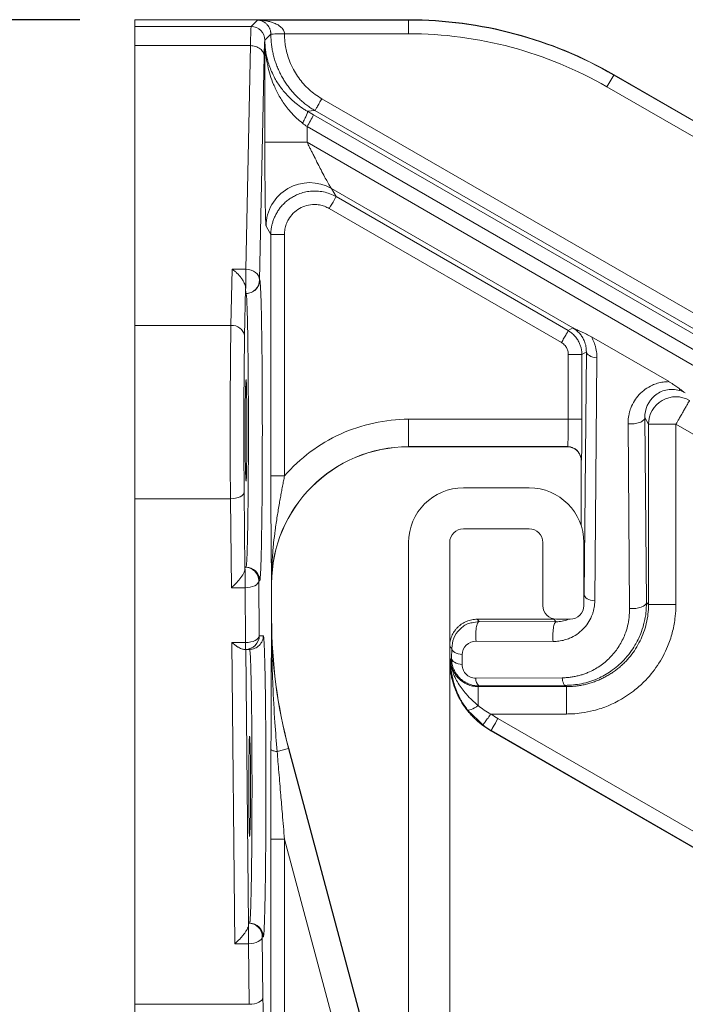
# Model space of a CAD drawing. Units: millimetres. Extents: x 0 to 420, y 0 to 594.
# Drawn here: x 146 to 170, y 484 to 520 of the extents above; entities that cross this region are included whole.
import ezdxf

# ---------------------------------------------------------------- set-up
doc = ezdxf.new("R2010")
doc.units = ezdxf.units.MM
doc.header["$LTSCALE"] = 10
doc.layers.add('SLD-0', color=179, linetype='Continuous')
doc.styles.add('SLDTEXTSTYLE3', font='TXT', dxfattribs={"width": 0.75})
doc.dimstyles.new('SLDDIMSTYLE0', dxfattribs={"dimtxt": 7, "dimasz": 6.604, "dimexe": 0, "dimexo": 0.0625, "dimgap": 1.75, "dimtad": 1, "dimtoh": 1, "dimdec": 0, "dimrnd": 1e-09, "dimzin": 12, "dimdsep": 46, "dimtxsty": 'SLDTEXTSTYLE3', "dimsah": 1, "dimcen": 0.09, "dimadec": 0, "dimazin": 0, "dimtfac": 1, "dimtofl": 0, "dimtmove": 0, "dimatfit": 3, "dimfxl": 1, "dimtolj": 1, "dimtzin": 12, "dimarcsym": 0})

# ---------------------------------------------------------------- blocks, each defined once
blk = doc.blocks.new('*D5')
at = {"layer": 'SLD-0', "ltscale": 10}
for p, q in [((147.943, 520.091), (127.777, 520.091)), ((129.777, 445.791), (129.777, 520.091)), ((165.543, 445.791), (127.777, 445.791))]:
    blk.add_line(p, q, dxfattribs=at)
for points in [[(129.777, 520.091), (128.761, 513.487), (130.793, 513.487)], [(129.777, 445.791), (130.793, 452.395), (128.761, 452.395)]]:
    blk.add_solid(points, dxfattribs=at)
at = {"layer": 'SLD-0', "ltscale": 10, "insert": (120.754, 479.732), "char_height": 7, "attachment_point": 1, "rotation": 90, "style": 'SLDTEXTSTYLE3'}
blk.add_mtext('74', dxfattribs=at)
blk = doc.blocks.new('*D7')
at = {"layer": 'SLD-0', "ltscale": 10}
for p, q in [((281.623, 514.991), (281.623, 423.791)), ((149.943, 464.091), (149.943, 423.791)), ((149.943, 425.791), (281.623, 425.791))]:
    blk.add_line(p, q, dxfattribs=at)
for points in [[(149.943, 425.791), (156.547, 424.775), (156.547, 426.807)], [(281.623, 425.791), (275.019, 426.807), (275.019, 424.775)]]:
    blk.add_solid(points, dxfattribs=at)
at = {"layer": 'SLD-0', "ltscale": 10, "insert": (199.365, 434.815), "char_height": 7, "attachment_point": 1, "style": 'SLDTEXTSTYLE3'}
blk.add_mtext('132', dxfattribs=at)

msp = doc.modelspace()

# ---------------------------------------------------------------- linework, layer by layer
at = {"color": 7, "linetype": 'Continuous', "lineweight": 15, "ltscale": 10}
for p, q in [((149.943, 520.091), (159.943, 520.091)), ((149.943, 519.844), (149.943, 520.091)), ((154.196, 519.844), (154.43, 520.078)), ((154.43, 520.078), (159.943, 520.078)), ((159.943, 520.091), (159.943, 520.078)), ((159.943, 520.078), (159.943, 519.578)), ((149.943, 519.844), (154.196, 519.844)), ((149.943, 519.143), (149.943, 519.844)), ((154.694, 515.612), (154.694, 519.34)), ((154.696, 519.344), (154.913, 519.561)), ((154.696, 519.344), (154.696, 519.344)), ((155.412, 519.578), (159.943, 519.578)), ((149.943, 519.143), (154.169, 519.143)), ((149.943, 508.921), (149.943, 519.143)), ((153.999, 510.974), (154.169, 519.143)), ((154.669, 518.76), (154.499, 510.591)), ((167.436, 518.07), (167.186, 517.637)), ((167.443, 518.081), (167.436, 518.07)), ((187.943, 506.23), (167.436, 518.07)), ((167.443, 518.081), (187.95, 506.242)), ((167.186, 517.637), (187.693, 505.798)), ((177.418, 505.301), (156.774, 517.204)), ((156.524, 516.771), (156.249, 516.746)), ((156.408, 516.654), (156.249, 516.745)), ((156.472, 516.617), (177.082, 504.719)), ((177.168, 504.868), (156.524, 516.771)), ((156.237, 515.612), (156.237, 516.184)), ((156.237, 516.184), (176.847, 504.286)), ((176.605, 503.84), (156.237, 515.612)), ((157.124, 513.927), (165.942, 508.83)), ((157.124, 513.927), (157.297, 513.627)), ((157.297, 513.627), (165.774, 508.733)), ((157.047, 513.194), (165.524, 508.3)), ((154.913, 512.25), (154.739, 512.55)), ((154.913, 503.432), (154.913, 512.25)), ((155.413, 512.25), (155.413, 503.432)), ((153.456, 508.921), (153.499, 510.974)), ((153.499, 510.974), (153.999, 510.974)), ((154.499, 510.591), (154.507, 510.591)), ((153.992, 510.274), (153.956, 508.538)), ((154.007, 510.091), (153.999, 510.091)), ((149.943, 502.591), (149.943, 508.921)), ((149.943, 508.921), (153.456, 508.921)), ((165.774, 508.733), (165.942, 508.83)), ((166.615, 508.509), (169.451, 506.87)), ((165.774, 507.867), (165.774, 505.496)), ((165.774, 507.867), (166.273, 507.867)), ((166.434, 507.96), (166.273, 507.867)), ((166.273, 507.867), (166.273, 505.496)), ((166.434, 507.96), (166.355, 499.079)), ((166.82, 507.739), (166.741, 498.859)), ((159.943, 504.496), (159.943, 505.496)), ((165.774, 505.496), (159.943, 505.496)), ((166.273, 505.496), (165.774, 505.496)), ((168.013, 498.586), (167.954, 505.334)), ((168.704, 505.319), (168.568, 505.555)), ((168.628, 498.806), (168.568, 505.555)), ((168.704, 498.73), (168.704, 505.319)), ((169.704, 498.73), (169.704, 505.319)), ((175.498, 501.974), (169.704, 505.319)), ((159.943, 504.496), (165.748, 504.496)), ((159.943, 504.496), (159.943, 504.491)), ((165.743, 504.491), (159.943, 504.491)), ((165.743, 504.491), (165.748, 504.496)), ((166.248, 503.996), (166.243, 503.991)), ((166.243, 501.616), (166.243, 503.991)), ((155.413, 503.432), (154.913, 503.432)), ((153.939, 502.841), (153.967, 500.02)), ((161.943, 502.991), (164.343, 502.991)), ((153.439, 502.592), (149.943, 502.591)), ((149.943, 484.127), (149.943, 502.591)), ((153.471, 499.341), (153.439, 502.591)), ((164.343, 501.491), (161.943, 501.491)), ((159.943, 453.391), (159.943, 500.991)), ((161.443, 500.991), (161.443, 453.391)), ((164.843, 498.691), (164.843, 500.991)), ((166.343, 500.991), (166.343, 498.691)), ((153.971, 500.091), (154.007, 500.091)), ((154.471, 499.591), (154.491, 497.591)), ((154.507, 499.591), (154.471, 499.591)), ((153.971, 499.341), (153.471, 499.341)), ((153.992, 497.341), (153.971, 499.341)), ((154.943, 499.491), (154.938, 499.491)), ((154.943, 499.491), (154.943, 498.191)), ((168.628, 498.806), (168.704, 498.73)), ((154.938, 498.191), (154.943, 498.191)), ((162.443, 498.191), (165.243, 498.191)), ((162.443, 498.191), (162.522, 498.112)), ((165.335, 498.099), (162.522, 498.112)), ((165.335, 498.099), (165.243, 498.191)), ((165.843, 498.191), (165.343, 498.191)), ((154.491, 497.591), (154.638, 497.591)), ((165.221, 497.379), (162.408, 497.392)), ((153.602, 486.341), (153.492, 497.341)), ((153.492, 497.341), (153.992, 497.341)), ((153.928, 497.091), (153.992, 497.091)), ((153.992, 497.091), (153.996, 497.091)), ((153.996, 497.091), (154.098, 487.02)), ((154.138, 497.091), (153.996, 497.091)), ((161.443, 497.191), (161.516, 497.119)), ((161.512, 496.76), (161.516, 497.119)), ((161.512, 496.76), (161.482, 496.729)), ((161.901, 496.898), (161.898, 496.54)), ((162.396, 496.038), (165.548, 496.052)), ((162.482, 495.73), (162.51, 495.758)), ((162.482, 495.73), (165.705, 495.73)), ((162.51, 495.758), (165.662, 495.773)), ((165.662, 495.773), (165.705, 495.73)), ((162.489, 494.492), (162.087, 494.889)), ((162.952, 494.73), (165.705, 494.73)), ((171.05, 490.034), (163.206, 494.562)), ((162.943, 494.122), (162.956, 494.129)), ((170.793, 489.589), (162.943, 494.122)), ((162.956, 494.129), (170.8, 489.601)), ((155.143, 493.36), (155.56, 493.472)), ((155.564, 493.473), (155.56, 493.472)), ((159.427, 479.037), (155.56, 493.472)), ((155.564, 493.473), (159.432, 479.038)), ((154.913, 470.796), (154.913, 490.158)), ((155.413, 490.158), (155.413, 470.796)), ((155.413, 490.158), (158.462, 478.778)), ((154.102, 487.091), (154.138, 487.091)), ((154.102, 486.341), (153.602, 486.341)), ((154.125, 484.127), (154.102, 486.341)), ((154.602, 486.591), (154.625, 484.377)), ((154.638, 486.591), (154.602, 486.591)), ((149.943, 484.127), (154.125, 484.127)), ((149.943, 481.627), (149.943, 484.127))]:
    msp.add_line(p, q, dxfattribs=at)
at = {"color": 8, "linetype": 'Continuous', "lineweight": 15, "ltscale": 10}
for p, q in [((156.472, 516.617), (156.408, 516.654)), ((166.355, 499.079), (166.343, 498.963)), ((162.31, 498.07), (162.522, 498.112)), ((162.651, 494.331), (162.489, 494.492)), ((154.917, 493.433), (154.918, 493.546)), ((154.913, 490.158), (154.913, 490.611))]:
    msp.add_line(p, q, dxfattribs=at)
at = {"color": 7, "linetype": 'Continuous', "lineweight": 15, "ltscale": 10, "flags": 128}
for points in [[(166.434, 507.96), (166.442, 507.922), (166.464, 507.886), (166.498, 507.852), (166.545, 507.82), (166.602, 507.792), (166.668, 507.769), (166.741, 507.752), (166.82, 507.739)], [(153.939, 502.841), (153.928, 502.793), (153.898, 502.746), (153.852, 502.703), (153.789, 502.666), (153.714, 502.635), (153.628, 502.611), (153.535, 502.597), (153.439, 502.591)]]:
    msp.add_lwpolyline(points, dxfattribs=at)
at = {"color": 7, "linetype": 'Continuous', "lineweight": 15, "ltscale": 100}
for centre, radius, start, end in [((159.943, 505.091), 15, 60, 90), ((159.943, 505.091), 14.987, 60, 90), ((152.031, 518.75), 4.927, 328.6154, 334.3473), ((156.33, 512.549), 1.59, 60.0426, 179.9573), ((153.503, 508.464), 0.46, 9.2948, 95.7893), ((169.704, 505.318), 1, 60.0426, 179.9574), ((159.943, 499.491), 5.005, 90, 180), ((159.943, 499.491), 5, 90, 180), ((165.748, 503.996), 0.5, 0.0201, 89.9796), ((161.943, 500.991), 2, 90, 180), ((164.343, 500.991), 2, 0, 90), ((161.943, 500.991), 0.5, 90, 180), ((164.343, 500.991), 0.5, 0, 90), ((165.343, 498.691), 0.5, 180, 270), ((165.843, 498.691), 0.5, 270, 0), ((173.173, 498.191), 18.234, 180, 195), ((173.173, 498.191), 18.23, 180, 195), ((162.727, 496.01), 0.332, 175.1453, 229.2912)]:
    msp.add_arc(centre, radius, start, end, dxfattribs=at)
for centre, major_axis in [((154.007, 505.091), (0, 1.852)), ((154.138, 492.091), (0, 1.829))]:
    msp.add_ellipse(centre, major_axis=major_axis, ratio=0.017455, dxfattribs=at)
at = {"color": 7, "linetype": 'Continuous', "lineweight": 15, "ltscale": 10}
for points, knots in [([(154.913, 519.561), (154.912, 519.576), (154.911, 519.607), (154.905, 519.654), (154.895, 519.7), (154.88, 519.745), (154.861, 519.789), (154.83, 519.847), (154.78, 519.914), (154.716, 519.974), (154.645, 520.021), (154.578, 520.05), (154.506, 520.071), (154.458, 520.075), (154.43, 520.078)], [0, 0, 0, 0, 0.035322, 0.072035, 0.111123, 0.153401, 0.199519, 0.249975, 0.362819, 0.499888, 0.614389, 0.749932, 0.853263, 1, 1, 1, 1]), ([(154.43, 520.078), (154.469, 520.077), (154.541, 520.075), (154.637, 520.065), (154.745, 520.05), (154.864, 520.025), (155.008, 519.98), (155.139, 519.922), (155.248, 519.852), (155.323, 519.783), (155.371, 519.717), (155.404, 519.649), (155.41, 519.601), (155.412, 519.578)], [0, 0, 0, 0, 0.102661, 0.186048, 0.250161, 0.385653, 0.50027, 0.637187, 0.750253, 0.824273, 0.889166, 0.946844, 1, 1, 1, 1]), ([(154.169, 519.143), (154.169, 519.177), (154.171, 519.25), (154.173, 519.354), (154.175, 519.457), (154.178, 519.555), (154.181, 519.645), (154.184, 519.724), (154.188, 519.787), (154.192, 519.831), (154.195, 519.84), (154.196, 519.844)], [0, 0, 0, 0, 0.08113, 0.169757, 0.26588, 0.369499, 0.480612, 0.59922, 0.725321, 0.858915, 1, 1, 1, 1]), ([(154.196, 519.844), (154.327, 519.844), (154.457, 519.79), (154.642, 519.605), (154.696, 519.475), (154.696, 519.344)], [0, 0, 0, 0, 0.5, 0.5, 1, 1, 1, 1]), ([(154.694, 519.34), (154.693, 519.336), (154.691, 519.328), (154.689, 519.303), (154.686, 519.268), (154.683, 519.224), (154.68, 519.158), (154.676, 519.061), (154.672, 518.925), (154.67, 518.815), (154.669, 518.76)], [0, 0, 0, 0, 0.100723, 0.200684, 0.300289, 0.399949, 0.500073, 0.666453, 0.832462, 1, 1, 1, 1]), ([(154.694, 519.341), (154.695, 519.303), (154.697, 519.206), (154.706, 519.029), (154.733, 518.756), (154.808, 518.313), (154.96, 517.823), (155.188, 517.344), (155.388, 517.024), (155.573, 516.785), (155.717, 516.623), (155.874, 516.468), (155.997, 516.37), (156.067, 516.313)], [0, 0, 0, 0, 0.034716, 0.089196, 0.163231, 0.285679, 0.499888, 0.622132, 0.749883, 0.820928, 0.874961, 0.927773, 1, 1, 1, 1]), ([(156.249, 516.746), (156.21, 516.768), (156.082, 516.845), (155.831, 517.023), (155.536, 517.291), (155.266, 517.614), (155.072, 517.916), (154.905, 518.257), (154.787, 518.605), (154.711, 518.989), (154.7, 519.224), (154.694, 519.341)], [0, 0, 0, 0, 0.03596, 0.119094, 0.249987, 0.375119, 0.499968, 0.590989, 0.750061, 0.875283, 1, 1, 1, 1]), ([(155.412, 519.578), (155.354, 519.576), (155.291, 519.575), (155.169, 519.572), (155.111, 519.571), (155.014, 519.568), (154.975, 519.567), (154.925, 519.564), (154.914, 519.563), (154.913, 519.561)], [0, 0, 0, 0, 0.25, 0.25, 0.5, 0.5, 0.75, 0.75, 1, 1, 1, 1]), ([(156.524, 516.771), (156.473, 516.802), (156.372, 516.863), (156.226, 516.966), (156.086, 517.077), (155.953, 517.194), (155.826, 517.319), (155.706, 517.45), (155.593, 517.588), (155.488, 517.731), (155.391, 517.88), (155.303, 518.033), (155.222, 518.191), (155.151, 518.354), (155.089, 518.519), (155.036, 518.688), (154.992, 518.86), (154.957, 519.033), (154.932, 519.208), (154.917, 519.384), (154.914, 519.502), (154.913, 519.561)], [0, 0, 0, 0, 0.0529229, 0.1057923, 0.1586236, 0.2114256, 0.2642018, 0.3169519, 0.3696733, 0.4223623, 0.4750157, 0.527632, 0.580213, 0.6327646, 0.6852937, 0.7378026, 0.7902906, 0.8427556, 0.8951955, 0.9476097, 1, 1, 1, 1]), ([(155.413, 519.578), (155.413, 519.524), (155.415, 519.405), (155.433, 519.212), (155.47, 518.991), (155.534, 518.745), (155.632, 518.477), (155.764, 518.213), (155.925, 517.964), (156.105, 517.74), (156.308, 517.537), (156.53, 517.354), (156.693, 517.254), (156.774, 517.204)], [0, 0, 0, 0, 0.0569155, 0.1244042, 0.202467, 0.2910917, 0.3902583, 0.4999819, 0.5999825, 0.7000181, 0.8000462, 0.9000348, 1, 1, 1, 1]), ([(154.169, 519.143), (154.227, 519.142), (154.291, 519.133), (154.413, 519.095), (154.472, 519.066), (154.569, 518.991), (154.607, 518.946), (154.657, 518.853), (154.668, 518.804), (154.669, 518.76)], [0, 0, 0, 0, 0.25, 0.25, 0.5, 0.5, 0.75, 0.75, 1, 1, 1, 1]), ([(156.774, 517.204), (156.745, 517.154), (156.713, 517.099), (156.652, 516.993), (156.623, 516.943), (156.575, 516.858), (156.555, 516.825), (156.531, 516.782), (156.525, 516.772), (156.524, 516.771)], [0, 0, 0, 0, 0.25, 0.25, 0.5, 0.5, 0.75, 0.75, 1, 1, 1, 1]), ([(156.249, 516.745), (156.254, 516.741), (156.255, 516.728), (156.244, 516.681), (156.232, 516.647), (156.197, 516.564), (156.174, 516.515), (156.123, 516.413), (156.094, 516.361), (156.067, 516.313)], [0, 0, 0, 0, 0.25, 0.25, 0.5, 0.5, 0.75, 0.75, 1, 1, 1, 1]), ([(154.723, 512.785), (154.723, 512.803), (154.719, 512.886), (154.713, 513.145), (154.704, 513.672), (154.696, 514.508), (154.695, 515.244), (154.694, 515.612)], [0, 0, 0, 0, 0.043868, 0.201083, 0.363263, 0.681649, 1, 1, 1, 1]), ([(156.237, 515.612), (156.044, 515.612), (155.842, 515.612), (155.464, 515.612), (155.29, 515.612), (155.076, 515.612), (155.013, 515.612), (154.904, 515.612), (154.858, 515.612), (154.743, 515.612), (154.698, 515.612), (154.694, 515.612)], [0, 0, 0, 0, 0.25, 0.25, 0.5, 0.5, 0.625, 0.625, 0.75, 0.75, 1, 1, 1, 1]), ([(156.237, 515.612), (156.265, 515.554), (156.316, 515.449), (156.385, 515.311), (156.436, 515.208), (156.471, 515.141), (156.535, 515.015), (156.625, 514.836), (156.754, 514.587), (156.87, 514.364), (156.964, 514.19), (157.028, 514.077), (157.071, 514.003), (157.104, 513.948), (157.117, 513.934), (157.124, 513.927)], [0, 0, 0, 0, 0.0836767, 0.1505091, 0.2004949, 0.2336321, 0.2499198, 0.3863514, 0.4998649, 0.6354668, 0.7496839, 0.8155854, 0.8751097, 0.9370372, 1, 1, 1, 1]), ([(154.913, 512.25), (154.914, 512.291), (154.916, 512.374), (154.933, 512.501), (154.96, 512.628), (154.999, 512.757), (155.05, 512.886), (155.114, 513.013), (155.19, 513.137), (155.28, 513.257), (155.384, 513.37), (155.501, 513.475), (155.63, 513.57), (155.772, 513.654), (155.94, 513.731), (156.137, 513.794), (156.362, 513.831), (156.597, 513.835), (156.835, 513.804), (157.074, 513.739), (157.222, 513.665), (157.297, 513.627)], [0, 0, 0, 0, 0.037214, 0.075517, 0.114937, 0.155489, 0.197178, 0.239999, 0.283944, 0.32901, 0.37521, 0.422562, 0.471065, 0.520699, 0.571446, 0.638295, 0.706935, 0.777452, 0.849826, 0.924, 1, 1, 1, 1]), ([(157.297, 513.627), (157.296, 513.625), (157.269, 513.577), (157.176, 513.417), (157.112, 513.306), (157.047, 513.194)], [0, 0, 0, 0, 0.5, 0.5, 1, 1, 1, 1]), ([(155.413, 512.25), (155.414, 512.282), (155.416, 512.346), (155.428, 512.441), (155.449, 512.534), (155.477, 512.624), (155.513, 512.711), (155.586, 512.851), (155.722, 513.03), (155.951, 513.204), (156.217, 513.316), (156.471, 513.348), (156.691, 513.329), (156.877, 513.281), (156.99, 513.223), (157.047, 513.194)], [0, 0, 0, 0, 0.042616, 0.084455, 0.125822, 0.16703, 0.208397, 0.250237, 0.374969, 0.500112, 0.625014, 0.749986, 0.833019, 0.915514, 1, 1, 1, 1]), ([(154.913, 512.25), (154.914, 512.25), (154.925, 512.25), (154.975, 512.25), (155.014, 512.25), (155.111, 512.25), (155.169, 512.25), (155.291, 512.25), (155.354, 512.25), (155.413, 512.25)], [0, 0, 0, 0, 0.25, 0.25, 0.5, 0.5, 0.75, 0.75, 1, 1, 1, 1]), ([(153.499, 510.974), (153.522, 510.959), (153.563, 510.93), (153.618, 510.886), (153.679, 510.832), (153.744, 510.765), (153.817, 510.68), (153.876, 510.595), (153.924, 510.511), (153.961, 510.429), (153.986, 510.348), (153.992, 510.299), (153.996, 510.274)], [0, 0, 0, 0, 0.103193, 0.186472, 0.249835, 0.384009, 0.499606, 0.611787, 0.712378, 0.806255, 0.901546, 1, 1, 1, 1]), ([(153.996, 510.274), (153.996, 510.29), (153.998, 510.321), (153.999, 510.371), (153.999, 510.432), (153.999, 510.505), (153.999, 510.611), (153.998, 510.736), (153.998, 510.871), (153.999, 510.94), (153.999, 510.974)], [0, 0, 0, 0, 0.0768169, 0.1503211, 0.2205233, 0.330827, 0.4411311, 0.6274209, 0.8137101, 1, 1, 1, 1]), ([(153.999, 510.974), (154.129, 510.973), (154.258, 510.931), (154.443, 510.79), (154.497, 510.691), (154.499, 510.591)], [0, 0, 0, 0, 0.5, 0.5, 1, 1, 1, 1]), ([(154.499, 510.591), (154.499, 510.46), (154.445, 510.33), (154.26, 510.145), (154.13, 510.091), (153.999, 510.091)], [0, 0, 0, 0, 0.5, 0.5, 1, 1, 1, 1]), ([(154.507, 510.591), (154.507, 510.527), (154.494, 510.461), (154.443, 510.339), (154.405, 510.283), (154.315, 510.192), (154.259, 510.155), (154.137, 510.104), (154.071, 510.091), (154.007, 510.091)], [0, 0, 0, 0, 0.25, 0.25, 0.5, 0.5, 0.75, 0.75, 1, 1, 1, 1]), ([(154.507, 510.591), (154.508, 510.59), (154.511, 510.587), (154.515, 510.571), (154.519, 510.545), (154.523, 510.509), (154.527, 510.462), (154.531, 510.405), (154.535, 510.338), (154.539, 510.261), (154.545, 510.138), (154.552, 509.95), (154.56, 509.672), (154.568, 509.35), (154.577, 508.866), (154.587, 508.167), (154.596, 507.21), (154.601, 506.171), (154.603, 505.091), (154.601, 504.011), (154.596, 502.973), (154.587, 502.016), (154.577, 501.316), (154.568, 500.833), (154.56, 500.511), (154.552, 500.232), (154.544, 500.017), (154.536, 499.855), (154.529, 499.738), (154.522, 499.654), (154.514, 499.602), (154.509, 499.595), (154.507, 499.591)], [0, 0, 0, 0, 0.014094, 0.028078, 0.041979, 0.05582, 0.06963, 0.083435, 0.09726, 0.111133, 0.125079, 0.15635, 0.18765, 0.218881, 0.250171, 0.312634, 0.375092, 0.437551, 0.50001, 0.562469, 0.624928, 0.687386, 0.749849, 0.781108, 0.81237, 0.843639, 0.874941, 0.899976, 0.924844, 0.949702, 0.974704, 1, 1, 1, 1]), ([(153.999, 510.091), (153.998, 510.092), (153.998, 510.095), (153.996, 510.111), (153.995, 510.142), (153.993, 510.193), (153.993, 510.247), (153.992, 510.274)], [0, 0, 0, 0, 0.169263, 0.33485, 0.500231, 0.746461, 1, 1, 1, 1]), ([(154.007, 500.091), (154.008, 500.092), (154.011, 500.095), (154.014, 500.11), (154.018, 500.133), (154.022, 500.166), (154.026, 500.209), (154.029, 500.26), (154.033, 500.321), (154.037, 500.391), (154.042, 500.503), (154.048, 500.674), (154.055, 500.927), (154.062, 501.22), (154.071, 501.659), (154.08, 502.295), (154.088, 503.165), (154.093, 504.109), (154.095, 505.091), (154.093, 506.073), (154.088, 507.017), (154.08, 507.887), (154.071, 508.523), (154.062, 508.962), (154.055, 509.255), (154.048, 509.508), (154.041, 509.704), (154.034, 509.851), (154.027, 509.957), (154.02, 510.033), (154.014, 510.081), (154.009, 510.088), (154.007, 510.091)], [0, 0, 0, 0, 0.014116, 0.028116, 0.042026, 0.055871, 0.069679, 0.083474, 0.097285, 0.111136, 0.125054, 0.156366, 0.187655, 0.218892, 0.25017, 0.312633, 0.375092, 0.437551, 0.50001, 0.562469, 0.624928, 0.687387, 0.749851, 0.781093, 0.812365, 0.84362, 0.874966, 0.899954, 0.924798, 0.949651, 0.974669, 1, 1, 1, 1]), ([(153.439, 502.592), (153.438, 502.656), (153.437, 502.786), (153.435, 502.985), (153.434, 503.188), (153.433, 503.394), (153.432, 503.602), (153.431, 503.812), (153.43, 504.023), (153.429, 504.236), (153.429, 504.45), (153.428, 504.664), (153.428, 504.877), (153.428, 505.144), (153.428, 505.465), (153.429, 505.839), (153.43, 506.214), (153.432, 506.588), (153.434, 506.957), (153.436, 507.319), (153.439, 507.672), (153.443, 508.012), (153.447, 508.336), (153.451, 508.644), (153.454, 508.828), (153.456, 508.921)], [0, 0, 0, 0, 0.031935, 0.063745, 0.09543, 0.126991, 0.158427, 0.189738, 0.220925, 0.251987, 0.282924, 0.313737, 0.344425, 0.374989, 0.428241, 0.482206, 0.536885, 0.592277, 0.648382, 0.705201, 0.762734, 0.82098, 0.879939, 0.939613, 1, 1, 1, 1]), ([(153.956, 508.538), (153.955, 508.495), (153.953, 508.409), (153.951, 508.273), (153.949, 508.132), (153.946, 507.985), (153.944, 507.832), (153.942, 507.674), (153.94, 507.511), (153.937, 507.175), (153.932, 506.639), (153.929, 505.877), (153.928, 505.091), (153.929, 504.436), (153.931, 503.925), (153.933, 503.551), (153.935, 503.187), (153.937, 502.957), (153.939, 502.841)], [0, 0, 0, 0, 0.031511, 0.062833, 0.094024, 0.125145, 0.156255, 0.187414, 0.218682, 0.25012, 0.375032, 0.500028, 0.624938, 0.749937, 0.812596, 0.874839, 0.937147, 1, 1, 1, 1]), ([(165.774, 508.733), (165.773, 508.732), (165.767, 508.722), (165.742, 508.679), (165.723, 508.646), (165.674, 508.561), (165.645, 508.511), (165.584, 508.405), (165.553, 508.351), (165.524, 508.3)], [0, 0, 0, 0, 0.25, 0.25, 0.5, 0.5, 0.75, 0.75, 1, 1, 1, 1]), ([(165.774, 508.733), (165.801, 508.715), (165.855, 508.681), (165.928, 508.622), (165.992, 508.559), (166.047, 508.494), (166.095, 508.428), (166.136, 508.362), (166.17, 508.296), (166.198, 508.233), (166.22, 508.171), (166.238, 508.112), (166.251, 508.056), (166.261, 508.004), (166.268, 507.955), (166.272, 507.91), (166.273, 507.881), (166.273, 507.867)], [0, 0, 0, 0, 0.093959, 0.183726, 0.269533, 0.351497, 0.42966, 0.504025, 0.574575, 0.64129, 0.704149, 0.763141, 0.818257, 0.869497, 0.916864, 0.960364, 1, 1, 1, 1]), ([(165.942, 508.831), (165.966, 508.819), (166.013, 508.795), (166.091, 508.76), (166.173, 508.724), (166.286, 508.676), (166.436, 508.608), (166.555, 508.542), (166.615, 508.509)], [0, 0, 0, 0, 0.126213, 0.251149, 0.375637, 0.500514, 0.747833, 1, 1, 1, 1]), ([(165.942, 508.831), (165.949, 508.827), (165.962, 508.819), (165.978, 508.808), (165.986, 508.803)], [0, 0, 0, 0, 0.502868, 1, 1, 1, 1]), ([(165.986, 508.803), (166, 508.794), (166.044, 508.764), (166.125, 508.697), (166.22, 508.597), (166.303, 508.475), (166.375, 508.326), (166.426, 508.152), (166.432, 508.024), (166.434, 507.96)], [0, 0, 0, 0, 0.044398, 0.143823, 0.285511, 0.427527, 0.571991, 0.783997, 1, 1, 1, 1]), ([(165.774, 507.867), (165.773, 507.889), (165.771, 507.932), (165.757, 507.996), (165.736, 508.058), (165.711, 508.111), (165.676, 508.166), (165.63, 508.222), (165.573, 508.269), (165.536, 508.292), (165.524, 508.3)], [0, 0, 0, 0, 0.124911, 0.249686, 0.374626, 0.499837, 0.579434, 0.749908, 0.915319, 1, 1, 1, 1]), ([(166.615, 508.509), (166.634, 508.473), (166.672, 508.403), (166.719, 508.295), (166.757, 508.186), (166.786, 508.076), (166.807, 507.965), (166.819, 507.852), (166.819, 507.777), (166.82, 507.739)], [0, 0, 0, 0, 0.144623, 0.287359, 0.428975, 0.57026, 0.712006, 0.854998, 1, 1, 1, 1]), ([(167.954, 505.334), (167.955, 505.375), (167.957, 505.455), (167.97, 505.572), (167.99, 505.687), (168.019, 505.799), (168.076, 505.963), (168.179, 506.17), (168.357, 506.403), (168.577, 506.599), (168.809, 506.733), (169.032, 506.815), (169.236, 506.859), (169.379, 506.866), (169.451, 506.87)], [0, 0, 0, 0, 0.050976, 0.101245, 0.151015, 0.200499, 0.249917, 0.375387, 0.500068, 0.626494, 0.750306, 0.832726, 0.915416, 1, 1, 1, 1]), ([(169.835, 506.61), (169.815, 506.625), (169.773, 506.656), (169.704, 506.706), (169.627, 506.758), (169.542, 506.812), (169.481, 506.848), (169.45, 506.867)], [0, 0, 0, 0, 0.176898, 0.364801, 0.563838, 0.774443, 1, 1, 1, 1]), ([(168.568, 505.555), (168.564, 505.863), (168.694, 506.155), (169.039, 506.452), (169.18, 506.528), (169.497, 506.602), (169.673, 506.599), (169.84, 506.548)], [0, 0, 0, 0, 0.5, 0.5, 0.75, 0.75, 1, 1, 1, 1]), ([(169.835, 506.61), (169.854, 506.595), (169.892, 506.566), (169.946, 506.527), (169.997, 506.49), (170.03, 506.469), (170.046, 506.459)], [0, 0, 0, 0, 0.2527, 0.502803, 0.751499, 1, 1, 1, 1]), ([(170.204, 506.185), (170.203, 506.184), (170.202, 506.181), (170.195, 506.168), (170.182, 506.147), (170.16, 506.109), (170.12, 506.041), (170.061, 505.936), (169.983, 505.803), (169.902, 505.662), (169.806, 505.497), (169.742, 505.385), (169.704, 505.319)], [0, 0, 0, 0, 0.060583, 0.120902, 0.183374, 0.24985, 0.365622, 0.49987, 0.614275, 0.750206, 0.853217, 1, 1, 1, 1]), ([(159.943, 505.496), (159.087, 505.496), (158.232, 505.31), (156.675, 504.6), (155.974, 504.077), (155.413, 503.431)], [0, 0, 0, 0, 0.5, 0.5, 1, 1, 1, 1]), ([(165.748, 504.496), (165.749, 504.497), (165.75, 504.501), (165.753, 504.518), (165.755, 504.544), (165.758, 504.578), (165.76, 504.619), (165.762, 504.667), (165.763, 504.72), (165.765, 504.778), (165.766, 504.839), (165.768, 504.903), (165.769, 504.969), (165.77, 505.036), (165.771, 505.104), (165.772, 505.172), (165.772, 505.239), (165.773, 505.305), (165.773, 505.37), (165.774, 505.434), (165.774, 505.475), (165.774, 505.496)], [0, 0, 0, 0, 0.0658552, 0.1302411, 0.1931578, 0.2546052, 0.3145832, 0.3730919, 0.4301313, 0.4857013, 0.5398019, 0.5924331, 0.643595, 0.6932876, 0.741511, 0.7882651, 0.83355, 0.8773659, 0.9197128, 0.9605908, 1, 1, 1, 1]), ([(166.273, 505.496), (166.273, 505.457), (166.273, 505.379), (166.273, 505.263), (166.273, 505.149), (166.272, 505.037), (166.271, 504.873), (166.269, 504.665), (166.266, 504.438), (166.262, 504.25), (166.258, 504.125), (166.254, 504.049), (166.251, 504.007), (166.249, 503.999), (166.248, 503.996)], [0, 0, 0, 0, 0.050372, 0.100261, 0.149968, 0.1998, 0.250057, 0.374833, 0.499848, 0.624714, 0.749751, 0.832983, 0.915932, 1, 1, 1, 1]), ([(167.954, 505.334), (168.024, 505.327), (168.101, 505.327), (168.249, 505.343), (168.319, 505.359), (168.432, 505.399), (168.482, 505.427), (168.549, 505.488), (168.567, 505.522), (168.568, 505.555)], [0, 0, 0, 0, 0.25, 0.25, 0.5, 0.5, 0.75, 0.75, 1, 1, 1, 1]), ([(169.704, 505.319), (169.445, 505.319), (169.188, 505.319), (168.818, 505.319), (168.709, 505.319), (168.704, 505.319)], [0, 0, 0, 0, 0.5, 0.5, 1, 1, 1, 1]), ([(166.243, 503.991), (166.242, 504.015), (166.24, 504.063), (166.224, 504.133), (166.199, 504.2), (166.165, 504.262), (166.122, 504.32), (166.072, 504.37), (166.014, 504.413), (165.952, 504.448), (165.884, 504.472), (165.815, 504.488), (165.767, 504.49), (165.743, 504.491)], [0, 0, 0, 0, 0.090916, 0.181828, 0.272736, 0.363643, 0.454548, 0.545452, 0.636357, 0.727264, 0.818172, 0.909084, 1, 1, 1, 1]), ([(154.938, 499.491), (154.935, 499.798), (154.929, 500.413), (154.921, 501.365), (154.916, 502.122), (154.914, 502.64), (154.913, 502.902), (154.913, 503.165), (154.913, 503.342), (154.913, 503.432)], [0, 0, 0, 0, 0.250017, 0.49998, 0.749853, 0.813807, 0.874875, 0.936675, 1, 1, 1, 1]), ([(155.413, 503.431), (155.4, 503.368), (155.375, 503.24), (155.338, 503.045), (155.3, 502.843), (155.263, 502.637), (155.209, 502.339), (155.142, 501.939), (155.071, 501.457), (155.01, 500.96), (154.971, 500.506), (154.942, 500.01), (154.94, 499.686), (154.938, 499.491)], [0, 0, 0, 0, 0.046891, 0.095376, 0.14542, 0.196991, 0.250062, 0.369281, 0.500051, 0.617496, 0.750028, 0.84945, 1, 1, 1, 1]), ([(153.471, 499.341), (153.494, 499.361), (153.536, 499.398), (153.59, 499.452), (153.651, 499.514), (153.718, 499.587), (153.794, 499.681), (153.86, 499.772), (153.916, 499.866), (153.957, 499.952), (153.964, 499.997), (153.967, 500.02)], [0, 0, 0, 0, 0.103031, 0.186348, 0.249953, 0.384372, 0.499897, 0.63239, 0.750506, 0.875113, 1, 1, 1, 1]), ([(153.967, 500.02), (153.967, 500.031), (153.968, 500.053), (153.969, 500.074), (153.97, 500.088), (153.971, 500.09), (153.971, 500.091)], [0, 0, 0, 0, 0.252527, 0.500372, 0.748029, 1, 1, 1, 1]), ([(153.971, 499.341), (153.971, 499.363), (153.971, 499.405), (153.971, 499.472), (153.971, 499.537), (153.971, 499.599), (153.971, 499.658), (153.971, 499.712), (153.971, 499.762), (153.971, 499.806), (153.971, 499.846), (153.971, 499.88), (153.971, 499.91), (153.97, 499.935), (153.97, 499.956), (153.97, 499.974), (153.97, 499.988), (153.97, 500), (153.97, 500.009), (153.969, 500.015), (153.969, 500.019), (153.969, 500.02)], [0, 0, 0, 0, 0.094047, 0.183498, 0.268351, 0.348605, 0.424259, 0.495312, 0.561763, 0.623612, 0.680857, 0.733499, 0.781535, 0.824966, 0.863792, 0.89801, 0.927623, 0.952628, 0.973025, 0.988816, 1, 1, 1, 1]), ([(153.971, 500.091), (154.102, 500.091), (154.232, 500.037), (154.417, 499.852), (154.471, 499.722), (154.471, 499.591)], [0, 0, 0, 0, 0.5, 0.5, 1, 1, 1, 1]), ([(154.507, 499.591), (154.507, 499.722), (154.453, 499.852), (154.268, 500.037), (154.138, 500.091), (154.007, 500.091)], [0, 0, 0, 0, 0.5, 0.5, 1, 1, 1, 1]), ([(154.471, 499.591), (154.469, 499.526), (154.415, 499.462), (154.23, 499.369), (154.101, 499.342), (153.971, 499.341)], [0, 0, 0, 0, 0.5, 0.5, 1, 1, 1, 1]), ([(166.741, 498.859), (166.739, 498.819), (166.736, 498.741), (166.721, 498.626), (166.698, 498.514), (166.666, 498.404), (166.606, 498.244), (166.497, 498.042), (166.314, 497.82), (166.089, 497.633), (165.856, 497.506), (165.634, 497.43), (165.432, 497.388), (165.292, 497.382), (165.221, 497.379)], [0, 0, 0, 0, 0.050634, 0.100718, 0.150481, 0.200154, 0.249971, 0.375137, 0.500082, 0.626122, 0.750109, 0.83339, 0.916181, 1, 1, 1, 1]), ([(166.741, 498.859), (166.632, 498.871), (166.538, 498.898), (166.396, 498.978), (166.357, 499.031), (166.355, 499.079)], [0, 0, 0, 0, 0.5, 0.5, 1, 1, 1, 1]), ([(165.548, 496.052), (165.598, 496.054), (165.699, 496.057), (165.847, 496.072), (165.993, 496.095), (166.136, 496.126), (166.277, 496.165), (166.414, 496.213), (166.656, 496.314), (166.985, 496.504), (167.348, 496.827), (167.642, 497.209), (167.832, 497.589), (167.944, 497.944), (168.003, 498.26), (168.01, 498.477), (168.013, 498.586)], [0, 0, 0, 0, 0.035824, 0.071404, 0.106868, 0.142347, 0.17797, 0.213867, 0.250162, 0.373628, 0.500056, 0.624539, 0.75003, 0.833246, 0.916225, 1, 1, 1, 1]), ([(165.705, 495.73), (165.764, 495.731), (165.881, 495.733), (166.057, 495.749), (166.229, 495.775), (166.399, 495.81), (166.565, 495.854), (166.727, 495.908), (166.884, 495.97), (167.036, 496.04), (167.183, 496.118), (167.324, 496.203), (167.46, 496.295), (167.589, 496.393), (167.711, 496.498), (167.866, 496.644), (168.045, 496.844), (168.236, 497.109), (168.399, 497.397), (168.532, 497.707), (168.629, 498.035), (168.692, 498.378), (168.7, 498.612), (168.704, 498.73)], [0, 0, 0, 0, 0.037638, 0.074981, 0.11203, 0.148784, 0.185243, 0.221407, 0.257277, 0.292853, 0.328134, 0.363122, 0.397815, 0.432214, 0.46632, 0.500131, 0.56801, 0.637064, 0.707295, 0.778704, 0.85129, 0.925055, 1, 1, 1, 1]), ([(169.704, 498.73), (169.703, 498.684), (169.701, 498.509), (169.672, 498.16), (169.579, 497.691), (169.382, 497.112), (169.052, 496.493), (168.61, 495.957), (168.022, 495.436), (167.398, 495.075), (166.739, 494.855), (166.297, 494.768), (165.963, 494.735), (165.778, 494.732), (165.705, 494.73)], [0, 0, 0, 0, 0.0219, 0.08373, 0.166928, 0.250104, 0.37513, 0.500066, 0.580094, 0.749883, 0.83983, 0.911517, 0.964919, 1, 1, 1, 1]), ([(168.013, 498.586), (168.158, 498.572), (168.318, 498.588), (168.552, 498.673), (168.625, 498.739), (168.628, 498.806)], [0, 0, 0, 0, 0.5, 0.5, 1, 1, 1, 1]), ([(169.704, 498.73), (169.587, 498.73), (169.461, 498.73), (169.218, 498.73), (169.1, 498.73), (168.906, 498.73), (168.829, 498.73), (168.729, 498.73), (168.706, 498.73), (168.704, 498.73)], [0, 0, 0, 0, 0.25, 0.25, 0.5, 0.5, 0.75, 0.75, 1, 1, 1, 1]), ([(154.918, 493.546), (154.919, 493.91), (154.922, 494.675), (154.927, 495.829), (154.932, 497.013), (154.936, 497.798), (154.938, 498.191)], [0, 0, 0, 0, 0.2320354, 0.4879945, 0.7440077, 1, 1, 1, 1]), ([(154.938, 498.191), (154.938, 498.047), (154.938, 497.646), (154.946, 497.036), (154.963, 496.376), (154.995, 495.521), (155.05, 494.521), (155.114, 493.713), (155.143, 493.36)], [0, 0, 0, 0, 0.089655, 0.250013, 0.379362, 0.50001, 0.781509, 1, 1, 1, 1]), ([(161.443, 497.191), (161.444, 497.224), (161.446, 497.289), (161.461, 497.387), (161.485, 497.482), (161.518, 497.575), (161.56, 497.663), (161.61, 497.748), (161.669, 497.827), (161.735, 497.899), (161.808, 497.965), (161.887, 498.024), (161.971, 498.074), (162.06, 498.116), (162.152, 498.15), (162.248, 498.173), (162.345, 498.188), (162.41, 498.19), (162.443, 498.191)], [0, 0, 0, 0, 0.0625051, 0.1250082, 0.1875095, 0.2500094, 0.3125081, 0.3750059, 0.4375031, 0.5, 0.5624969, 0.6249941, 0.6874919, 0.7499906, 0.8124905, 0.8749918, 0.9374949, 1, 1, 1, 1]), ([(162.408, 497.392), (162.399, 497.464), (162.395, 497.55), (162.398, 497.721), (162.405, 497.804), (162.426, 497.941), (162.442, 498.004), (162.48, 498.088), (162.502, 498.111), (162.522, 498.112)], [0, 0, 0, 0, 0.25, 0.25, 0.5, 0.5, 0.75, 0.75, 1, 1, 1, 1]), ([(165.662, 495.773), (165.863, 495.786), (166.275, 495.812), (166.84, 496.003), (167.363, 496.296), (167.754, 496.632), (168.031, 496.963), (168.243, 497.284), (168.407, 497.624), (168.517, 497.944), (168.552, 498.12), (168.564, 498.183)], [0, 0, 0, 0, 0.140467, 0.288638, 0.423707, 0.577398, 0.669313, 0.746335, 0.86644, 0.952143, 1, 1, 1, 1]), ([(161.516, 497.119), (161.531, 497.249), (161.562, 497.509), (161.794, 497.831), (162.058, 498.034), (162.25, 498.061), (162.31, 498.07)], [0, 0, 0, 0, 0.289196, 0.5789872, 0.8687442, 1, 1, 1, 1]), ([(165.221, 497.379), (165.212, 497.454), (165.208, 497.539), (165.211, 497.706), (165.217, 497.789), (165.24, 497.931), (165.256, 497.992), (165.293, 498.075), (165.314, 498.098), (165.335, 498.099)], [0, 0, 0, 0, 0.25, 0.25, 0.5, 0.5, 0.75, 0.75, 1, 1, 1, 1]), ([(153.992, 497.341), (154.121, 497.342), (154.25, 497.369), (154.435, 497.462), (154.489, 497.526), (154.491, 497.591)], [0, 0, 0, 0, 0.5, 0.5, 1, 1, 1, 1]), ([(154.491, 497.591), (154.491, 497.46), (154.438, 497.33), (154.252, 497.145), (154.122, 497.091), (153.992, 497.091)], [0, 0, 0, 0, 0.5, 0.5, 1, 1, 1, 1]), ([(154.638, 497.591), (154.638, 497.527), (154.625, 497.461), (154.574, 497.339), (154.536, 497.283), (154.446, 497.192), (154.39, 497.155), (154.268, 497.104), (154.202, 497.091), (154.138, 497.091)], [0, 0, 0, 0, 0.25, 0.25, 0.5, 0.5, 0.75, 0.75, 1, 1, 1, 1]), ([(154.638, 497.591), (154.639, 497.59), (154.642, 497.587), (154.646, 497.571), (154.65, 497.545), (154.654, 497.509), (154.658, 497.462), (154.662, 497.405), (154.666, 497.338), (154.67, 497.261), (154.676, 497.138), (154.683, 496.95), (154.691, 496.672), (154.699, 496.35), (154.708, 495.866), (154.718, 495.167), (154.727, 494.21), (154.732, 493.171), (154.734, 492.091), (154.732, 491.011), (154.727, 489.973), (154.718, 489.016), (154.708, 488.316), (154.699, 487.833), (154.691, 487.511), (154.683, 487.232), (154.675, 487.017), (154.667, 486.855), (154.66, 486.738), (154.653, 486.654), (154.645, 486.602), (154.64, 486.595), (154.638, 486.591)], [0, 0, 0, 0, 0.014094, 0.028078, 0.041979, 0.05582, 0.06963, 0.083435, 0.09726, 0.111133, 0.125079, 0.15635, 0.18765, 0.218881, 0.250171, 0.312634, 0.375092, 0.437551, 0.50001, 0.562469, 0.624928, 0.687386, 0.749849, 0.781108, 0.81237, 0.843639, 0.874941, 0.899976, 0.924844, 0.949702, 0.974704, 1, 1, 1, 1]), ([(161.901, 496.898), (161.902, 497.029), (161.957, 497.154), (162.141, 497.336), (162.271, 497.392), (162.408, 497.392)], [0, 0, 0, 0, 0.5, 0.5, 1, 1, 1, 1]), ([(153.492, 497.341), (153.512, 497.324), (153.551, 497.291), (153.606, 497.248), (153.654, 497.214), (153.694, 497.188), (153.747, 497.156), (153.808, 497.123), (153.875, 497.096), (153.911, 497.093), (153.928, 497.091)], [0, 0, 0, 0, 0.127989, 0.241977, 0.341969, 0.427977, 0.500017, 0.68143, 0.84773, 1, 1, 1, 1]), ([(153.992, 497.091), (153.992, 497.091), (153.992, 497.114), (153.992, 497.202), (153.992, 497.266), (153.992, 497.341)], [0, 0, 0, 0, 0.5, 0.5, 1, 1, 1, 1]), ([(154.138, 487.091), (154.139, 487.092), (154.142, 487.095), (154.145, 487.11), (154.149, 487.133), (154.153, 487.166), (154.157, 487.209), (154.16, 487.26), (154.164, 487.321), (154.168, 487.391), (154.173, 487.503), (154.179, 487.674), (154.186, 487.927), (154.193, 488.22), (154.202, 488.659), (154.211, 489.295), (154.219, 490.165), (154.224, 491.109), (154.226, 492.091), (154.224, 493.073), (154.219, 494.017), (154.211, 494.887), (154.202, 495.523), (154.193, 495.962), (154.186, 496.255), (154.179, 496.508), (154.172, 496.704), (154.165, 496.851), (154.158, 496.957), (154.151, 497.033), (154.145, 497.081), (154.14, 497.088), (154.138, 497.091)], [0, 0, 0, 0, 0.014116, 0.028116, 0.042026, 0.055871, 0.069679, 0.083474, 0.097285, 0.111136, 0.125054, 0.156366, 0.187655, 0.218892, 0.25017, 0.312633, 0.375092, 0.437551, 0.50001, 0.562469, 0.624928, 0.687387, 0.749851, 0.781093, 0.812365, 0.84362, 0.874966, 0.899954, 0.924798, 0.949651, 0.974669, 1, 1, 1, 1]), ([(161.516, 497.119), (161.517, 497.068), (161.555, 497.02), (161.695, 496.94), (161.798, 496.91), (161.901, 496.898)], [0, 0, 0, 0, 0.5, 0.5, 1, 1, 1, 1]), ([(162.943, 494.122), (162.893, 494.152), (162.793, 494.211), (162.65, 494.312), (162.513, 494.42), (162.383, 494.536), (162.26, 494.66), (162.144, 494.79), (162.035, 494.927), (161.935, 495.07), (161.843, 495.219), (161.761, 495.372), (161.687, 495.531), (161.622, 495.693), (161.567, 495.858), (161.522, 496.027), (161.487, 496.198), (161.462, 496.371), (161.446, 496.545), (161.444, 496.661), (161.443, 496.719)], [0, 0, 0, 0, 0.055557, 0.111114, 0.16667, 0.222225, 0.277781, 0.333336, 0.388891, 0.444445, 0.5, 0.555555, 0.611109, 0.666664, 0.722219, 0.777775, 0.83333, 0.888886, 0.944443, 1, 1, 1, 1]), ([(161.482, 496.729), (161.483, 496.695), (161.485, 496.627), (161.501, 496.526), (161.527, 496.428), (161.561, 496.336), (161.604, 496.248), (161.654, 496.166), (161.711, 496.091), (161.795, 495.998), (161.917, 495.897), (162.088, 495.804), (162.279, 495.742), (162.413, 495.734), (162.482, 495.73)], [0, 0, 0, 0, 0.065927, 0.130884, 0.194872, 0.257891, 0.319944, 0.38103, 0.441152, 0.50031, 0.619843, 0.742963, 0.869679, 1, 1, 1, 1]), ([(162.087, 494.889), (162.063, 494.922), (162.014, 494.987), (161.947, 495.087), (161.884, 495.188), (161.827, 495.29), (161.749, 495.443), (161.661, 495.648), (161.556, 495.978), (161.504, 496.27), (161.482, 496.535), (161.482, 496.658), (161.482, 496.725)], [0, 0, 0, 0, 0.050629, 0.101088, 0.151474, 0.201886, 0.25242, 0.379058, 0.504747, 0.756329, 0.868616, 1, 1, 1, 1]), ([(162.482, 495.041), (162.452, 495.065), (162.389, 495.118), (162.294, 495.203), (162.194, 495.299), (162.068, 495.433), (161.929, 495.6), (161.785, 495.8), (161.66, 496.009), (161.57, 496.213), (161.516, 496.403), (161.487, 496.565), (161.484, 496.672), (161.482, 496.723)], [0, 0, 0, 0, 0.053442, 0.112716, 0.178119, 0.249934, 0.377023, 0.499967, 0.622865, 0.749994, 0.838892, 0.922303, 1, 1, 1, 1]), ([(161.898, 496.54), (161.798, 496.551), (161.695, 496.58), (161.551, 496.662), (161.514, 496.714), (161.512, 496.76)], [0, 0, 0, 0, 0.5, 0.5, 1, 1, 1, 1]), ([(162.51, 495.758), (162.477, 495.759), (162.41, 495.761), (162.311, 495.776), (162.214, 495.801), (162.121, 495.835), (162.032, 495.877), (161.948, 495.929), (161.869, 495.988), (161.777, 496.073), (161.678, 496.194), (161.587, 496.361), (161.524, 496.553), (161.516, 496.69), (161.512, 496.76)], [0, 0, 0, 0, 0.063659, 0.126898, 0.189765, 0.25231, 0.314586, 0.376644, 0.438536, 0.500314, 0.613723, 0.734651, 0.863343, 1, 1, 1, 1]), ([(161.898, 496.54), (161.899, 496.519), (161.9, 496.478), (161.911, 496.417), (161.932, 496.347), (161.97, 496.27), (162.031, 496.191), (162.108, 496.124), (162.197, 496.075), (162.295, 496.043), (162.362, 496.04), (162.396, 496.038)], [0, 0, 0, 0, 0.084876, 0.167784, 0.249885, 0.375977, 0.500035, 0.623631, 0.750357, 0.871515, 1, 1, 1, 1]), ([(165.548, 496.052), (165.558, 495.973), (165.575, 495.899), (165.616, 495.8), (165.638, 495.774), (165.662, 495.773)], [0, 0, 0, 0, 0.5, 0.5, 1, 1, 1, 1]), ([(162.482, 495.73), (162.482, 495.726), (162.482, 495.657), (162.482, 495.412), (162.482, 495.237), (162.482, 495.041)], [0, 0, 0, 0, 0.5, 0.5, 1, 1, 1, 1]), ([(165.705, 494.73), (165.705, 494.989), (165.705, 495.246), (165.705, 495.616), (165.705, 495.726), (165.705, 495.73)], [0, 0, 0, 0, 0.5, 0.5, 1, 1, 1, 1]), ([(162.087, 494.889), (162.105, 494.87), (162.154, 494.871), (162.302, 494.927), (162.397, 494.982), (162.482, 495.041)], [0, 0, 0, 0, 0.5, 0.5, 1, 1, 1, 1]), ([(162.952, 494.73), (162.917, 494.684), (162.879, 494.633), (162.806, 494.536), (162.771, 494.489), (162.712, 494.412), (162.689, 494.381), (162.659, 494.341), (162.652, 494.332), (162.651, 494.331)], [0, 0, 0, 0, 0.25, 0.25, 0.5, 0.5, 0.75, 0.75, 1, 1, 1, 1]), ([(163.206, 494.562), (163.141, 494.45), (163.077, 494.339), (162.985, 494.179), (162.957, 494.131), (162.956, 494.129)], [0, 0, 0, 0, 0.5, 0.5, 1, 1, 1, 1]), ([(154.913, 490.611), (154.913, 491.009), (154.913, 491.955), (154.916, 492.892), (154.917, 493.433)], [0, 0, 0, 0, 0.4210863, 1, 1, 1, 1]), ([(154.917, 493.433), (154.919, 493.419), (154.943, 493.403), (155.025, 493.378), (155.082, 493.367), (155.143, 493.36)], [0, 0, 0, 0, 0.5, 0.5, 1, 1, 1, 1]), ([(155.143, 493.36), (155.153, 493.237), (155.175, 492.984), (155.207, 492.595), (155.241, 492.185), (155.283, 491.679), (155.341, 491.001), (155.386, 490.466), (155.413, 490.158)], [0, 0, 0, 0, 0.115728, 0.237633, 0.365724, 0.500005, 0.711344, 1, 1, 1, 1]), ([(155.413, 490.158), (155.283, 490.158), (155.154, 490.158), (154.97, 490.158), (154.915, 490.158), (154.913, 490.158)], [0, 0, 0, 0, 0.5, 0.5, 1, 1, 1, 1]), ([(153.602, 486.341), (153.625, 486.361), (153.667, 486.398), (153.721, 486.452), (153.782, 486.514), (153.849, 486.587), (153.925, 486.681), (153.991, 486.772), (154.047, 486.866), (154.088, 486.952), (154.095, 486.997), (154.098, 487.02)], [0, 0, 0, 0, 0.103031, 0.186348, 0.249953, 0.384372, 0.499897, 0.63239, 0.750506, 0.875113, 1, 1, 1, 1]), ([(154.098, 487.02), (154.098, 487.031), (154.099, 487.053), (154.1, 487.074), (154.101, 487.088), (154.102, 487.09), (154.102, 487.091)], [0, 0, 0, 0, 0.252527, 0.500372, 0.748029, 1, 1, 1, 1]), ([(154.102, 486.341), (154.102, 486.363), (154.102, 486.405), (154.102, 486.472), (154.102, 486.537), (154.102, 486.599), (154.102, 486.658), (154.102, 486.712), (154.102, 486.762), (154.102, 486.806), (154.102, 486.846), (154.102, 486.88), (154.102, 486.91), (154.102, 486.935), (154.101, 486.956), (154.101, 486.974), (154.101, 486.988), (154.101, 487), (154.101, 487.009), (154.1, 487.015), (154.1, 487.019), (154.1, 487.02)], [0, 0, 0, 0, 0.094047, 0.183498, 0.268351, 0.348605, 0.424259, 0.495312, 0.561763, 0.623612, 0.680857, 0.733499, 0.781535, 0.824966, 0.863792, 0.89801, 0.927623, 0.952628, 0.973025, 0.988816, 1, 1, 1, 1]), ([(154.102, 487.091), (154.233, 487.091), (154.363, 487.037), (154.548, 486.852), (154.602, 486.722), (154.602, 486.591)], [0, 0, 0, 0, 0.5, 0.5, 1, 1, 1, 1]), ([(154.638, 486.591), (154.638, 486.722), (154.584, 486.852), (154.399, 487.037), (154.269, 487.091), (154.138, 487.091)], [0, 0, 0, 0, 0.5, 0.5, 1, 1, 1, 1]), ([(154.602, 486.591), (154.6, 486.526), (154.546, 486.462), (154.361, 486.369), (154.232, 486.342), (154.102, 486.341)], [0, 0, 0, 0, 0.5, 0.5, 1, 1, 1, 1]), ([(154.125, 484.127), (154.254, 484.128), (154.383, 484.155), (154.568, 484.248), (154.623, 484.312), (154.625, 484.377)], [0, 0, 0, 0, 0.5, 0.5, 1, 1, 1, 1]), ([(154.625, 484.377), (154.625, 484.307), (154.627, 484.166), (154.629, 483.95), (154.63, 483.731), (154.632, 483.508), (154.633, 483.281), (154.635, 482.974), (154.636, 482.584), (154.637, 482.108), (154.637, 481.788), (154.637, 481.627)], [0, 0, 0, 0, 0.083936, 0.167425, 0.250624, 0.33369, 0.416782, 0.500058, 0.666303, 0.832529, 1, 1, 1, 1])]:
    msp.add_open_spline(points, degree=3, knots=knots, dxfattribs=at)
for points in [[(154.694, 519.34), (154.695, 519.342), (154.695, 519.344), (154.696, 519.344)], [(159.943, 519.578), (162.486, 519.578), (164.984, 518.909), (167.186, 517.637)], [(156.067, 516.313), (156.123, 516.27), (156.18, 516.227), (156.237, 516.184)], [(165.942, 508.83), (165.942, 508.831), (165.942, 508.831), (165.942, 508.831)], [(165.987, 508.803), (165.972, 508.813), (165.957, 508.822), (165.942, 508.83)], [(169.84, 506.548), (169.833, 506.552), (169.831, 506.573), (169.835, 506.61)], [(169.84, 506.548), (169.911, 506.527), (169.98, 506.497), (170.045, 506.459)], [(162.952, 494.73), (162.776, 494.819), (162.616, 494.924), (162.482, 495.041)], [(163.206, 494.562), (163.118, 494.613), (163.033, 494.669), (162.952, 494.73)], [(162.956, 494.129), (162.851, 494.19), (162.749, 494.258), (162.651, 494.331)]]:
    msp.add_open_spline(points, degree=3, dxfattribs=at)
at = {"color": 8, "linetype": 'Continuous', "lineweight": 15, "ltscale": 10}
for points, knots in [([(154.739, 512.55), (154.736, 512.566), (154.731, 512.593), (154.725, 512.728), (154.723, 512.785)], [0, 0, 0, 0, 0.577829, 1, 1, 1, 1]), ([(168.564, 498.183), (168.573, 498.221), (168.601, 498.347), (168.623, 498.555), (168.626, 498.727), (168.628, 498.806)], [0, 0, 0, 0, 0.185768, 0.621741, 1, 1, 1, 1]), ([(165.762, 498.191), (165.759, 498.189), (165.701, 498.148), (165.552, 498.115), (165.406, 498.104), (165.335, 498.099)], [0, 0, 0, 0, 0.030695, 0.53114, 1, 1, 1, 1])]:
    msp.add_open_spline(points, degree=3, knots=knots, dxfattribs=at)

# ---------------------------------------------------------------- dimensions: what is measured, and where the dimension line sits
at = {"layer": 'SLD-0', "ltscale": 10}
dim = msp.add_linear_dim(base=(129.777, 520.091), p1=(167.543, 445.791), p2=(149.943, 520.091), angle=90, dimstyle='SLDDIMSTYLE0', dxfattribs=at)
dim.commit()
dim.dimension.update_dxf_attribs({"geometry": '*D5', "text_midpoint": (129.777, 484.904), "dimtype": 160})
dim = msp.add_linear_dim(base=(281.623, 425.791), p1=(149.943, 466.091), p2=(281.623, 516.991), dimstyle='SLDDIMSTYLE0', dxfattribs=at)
dim.commit()
dim.dimension.update_dxf_attribs({"geometry": '*D7', "text_midpoint": (207.123, 425.791), "dimtype": 160})

doc.saveas('drawing.dxf')
